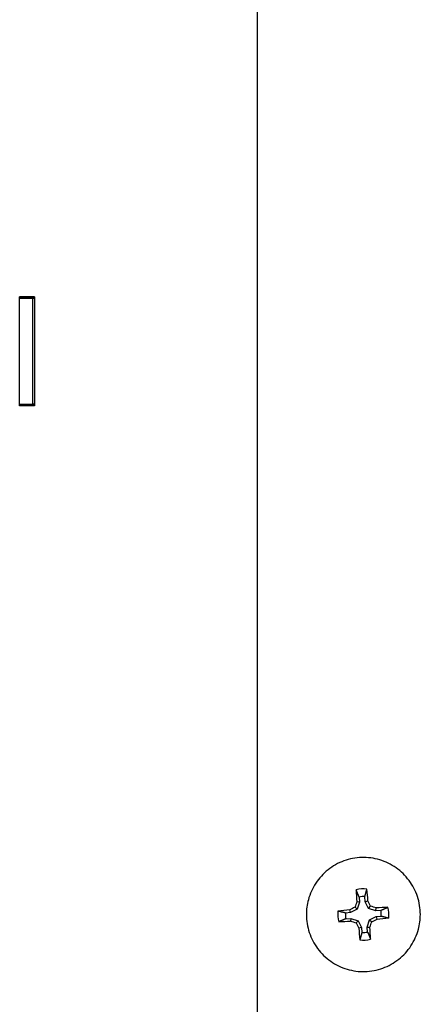
# Model space of a CAD drawing. Extents: x 28.99 to 38.97, y 2.9 to 9.85.
# Drawn here: x 30.6 to 30.65, y 5.25 to 5.36 of the extents above; entities that cross this region are included whole.
import ezdxf

# ---------------------------------------------------------------- set-up
doc = ezdxf.new("R2010")
doc.units = 0
doc.header["$MEASUREMENT"] = 0
doc.layers.add('1', color=1, linetype='Continuous', lineweight=30)
doc.layers.add('Visible Edges(ANSI)', color=7, linetype='Continuous', lineweight=30)

# ---------------------------------------------------------------- blocks, each defined once
blk = doc.blocks.new('A$C5E5E43F4')
at = {"layer": 'Visible Edges(ANSI)'}
for p, q in [((-0.12734, -1.37561), (-0.12734, -1.74867)), ((-0.15404, -1.49283), (-0.15236, -1.49283)), ((-0.15404, -1.50506), (-0.15404, -1.49283)), ((-0.15236, -1.49284), (-0.15404, -1.49284)), ((-0.15404, -1.49299), (-0.15254, -1.49299)), ((-0.15388, -1.49284), (-0.15388, -1.49299)), ((-0.15254, -1.49299), (-0.15237, -1.49299)), ((-0.15254, -1.5049), (-0.15254, -1.49299)), ((-0.15237, -1.49299), (-0.15237, -1.49284)), ((-0.15236, -1.49283), (-0.15236, -1.50506)), ((-0.15404, -1.5049), (-0.15388, -1.5049)), ((-0.15404, -1.5049), (-0.15254, -1.5049)), ((-0.15236, -1.50506), (-0.15404, -1.50506)), ((-0.15388, -1.5049), (-0.15388, -1.50506)), ((-0.15388, -1.5049), (-0.15237, -1.5049)), ((-0.15237, -1.5049), (-0.15254, -1.5049)), ((-0.15237, -1.50506), (-0.15237, -1.5049)), ((-0.11586, -1.56074), (-0.11616, -1.5607)), ((-0.11586, -1.56074), (-0.11612, -1.56155)), ((-0.1159, -1.56018), (-0.11586, -1.56074)), ((-0.11522, -1.5607), (-0.11526, -1.56013)), ((-0.11522, -1.5607), (-0.11492, -1.56061)), ((-0.11484, -1.56145), (-0.11522, -1.5607)), ((-0.11688, -1.56193), (-0.11696, -1.56162)), ((-0.11612, -1.56155), (-0.11688, -1.56193)), ((-0.11612, -1.56155), (-0.11637, -1.56132)), ((-0.11484, -1.56145), (-0.11462, -1.56119)), ((-0.11403, -1.56171), (-0.11484, -1.56145)), ((-0.11403, -1.56171), (-0.114, -1.5614)), ((-0.11347, -1.56167), (-0.11403, -1.56171)), ((-0.12183, -1.56214), (-0.12183, -1.56214)), ((-0.11688, -1.56193), (-0.11744, -1.56197)), ((-0.11739, -1.56261), (-0.11683, -1.56257)), ((-0.11683, -1.56257), (-0.11687, -1.56287)), ((-0.11683, -1.56257), (-0.11603, -1.56283)), ((-0.11603, -1.56283), (-0.11624, -1.56308)), ((-0.11603, -1.56283), (-0.11565, -1.56359)), ((-0.115, -1.56354), (-0.11474, -1.56274)), ((-0.11474, -1.56274), (-0.11399, -1.56235)), ((-0.11474, -1.56274), (-0.11449, -1.56295)), ((-0.11399, -1.56235), (-0.11342, -1.56231)), ((-0.11399, -1.56235), (-0.1139, -1.56265)), ((-0.10903, -1.56214), (-0.10903, -1.56214)), ((-0.11565, -1.56359), (-0.11594, -1.56366)), ((-0.11565, -1.56359), (-0.1156, -1.56415)), ((-0.115, -1.56354), (-0.1147, -1.56357)), ((-0.11496, -1.5641), (-0.115, -1.56354))]:
    blk.add_line(p, q, dxfattribs=at)
for centre, major_axis, ratio, start_param, end_param in [((-0.11543, -1.56214), (-0.00285, 0.00039), 0.999999, 4.712389, 5.133917), ((-0.11513, -1.56213), (0.0008, -0.01071), 0.087055, 4.446572, 4.572257), ((-0.11573, -1.56217), (-0.0008, 0.01071), 0.087257, 4.852521, 4.978206), ((-0.11563, -1.56208), (-0.00336, -0.01021), 0.08758, 4.605359, 4.666755), ((-0.11543, -1.56214), (-0.00201, 0.00017), 0.999999, 4.712389, 5.032368), ((-0.11524, -1.56205), (-0.00484, 0.00959), 0.087766, 4.757945, 4.819341), ((-0.11543, -1.56214), (-0.00285, 0.00039), 0.999999, 0, 0.421528), ((-0.11541, -1.56245), (-0.01071, -0.0008), 0.088507, 4.851057, 4.976742), ((-0.11553, -1.56196), (-0.00959, -0.00484), 0.088366, 4.75611, 4.817506), ((-0.11536, -1.56195), (-0.01021, 0.00336), 0.088443, 4.607084, 4.668479), ((-0.11541, -1.56245), (-0.01071, -0.0008), 0.088507, 4.447832, 4.573517), ((-0.11543, -1.56214), (0.00201, -0.00017), 0.999999, 0, 0.319979), ((-0.11543, -1.56214), (0.00285, -0.00039), 0.999999, 0, 0.421528), ((-0.11545, -1.56185), (0.01071, 0.0008), 0.085804, 4.448036, 4.573721), ((-0.11543, -1.56214), (-0.00201, 0.00017), 0.999999, 0, 0.319979), ((-0.1155, -1.56235), (0.01021, -0.00336), 0.085868, 4.606229, 4.667625), ((-0.11523, -1.56222), (0.00336, 0.01021), 0.086732, 4.607954, 4.669349), ((-0.11533, -1.56234), (0.00959, 0.00484), 0.085946, 4.757341, 4.818737), ((-0.11545, -1.56185), (0.01071, 0.0008), 0.085804, 4.851261, 4.976946), ((-0.11562, -1.56225), (0.00484, -0.00959), 0.086545, 4.755506, 4.816902), ((-0.11513, -1.56213), (0.0008, -0.01071), 0.087055, 4.849797, 4.975482), ((-0.11573, -1.56217), (-0.0008, 0.01071), 0.087257, 4.449296, 4.574981), ((-0.11543, -1.56214), (0.00285, -0.00039), 0.999999, 4.712389, 5.133917), ((-0.11543, -1.56214), (0.00201, -0.00017), 0.999999, 4.712389, 5.032368)]:
    blk.add_ellipse(centre, major_axis=major_axis, ratio=ratio, start_param=start_param, end_param=end_param, dxfattribs=at)
for points, knots in [([(-0.10903, -1.56214), (-0.10903, -1.56146), (-0.10914, -1.56077), (-0.10957, -1.55948), (-0.10989, -1.55887), (-0.11071, -1.55777), (-0.1112, -1.55729), (-0.11232, -1.55651), (-0.11294, -1.55621), (-0.11425, -1.55581), (-0.11494, -1.55572), (-0.1163, -1.55576), (-0.11698, -1.55589), (-0.11826, -1.55636), (-0.11886, -1.5567), (-0.11994, -1.55755), (-0.1204, -1.55805), (-0.12115, -1.5592), (-0.12143, -1.55983), (-0.12176, -1.56102), (-0.12183, -1.56158), (-0.12183, -1.56214)], [1.496186, 1.496186, 1.496186, 1.496186, 1.816186, 1.816186, 2.136186, 2.136186, 2.456186, 2.456186, 2.776186, 2.776186, 3.096186, 3.096186, 3.416186, 3.416186, 3.736186, 3.736186, 4.056186, 4.056186, 4.376186, 4.376186, 4.637779, 4.637779, 4.637779, 4.637779]), ([(-0.12183, -1.56214), (-0.12183, -1.56282), (-0.12172, -1.56351), (-0.12129, -1.5648), (-0.12097, -1.56541), (-0.12016, -1.56651), (-0.11966, -1.56699), (-0.11854, -1.56777), (-0.11792, -1.56807), (-0.11661, -1.56847), (-0.11593, -1.56856), (-0.11456, -1.56852), (-0.11388, -1.56839), (-0.1126, -1.56792), (-0.112, -1.56758), (-0.11093, -1.56674), (-0.11046, -1.56623), (-0.10971, -1.56509), (-0.10943, -1.56445), (-0.10911, -1.56326), (-0.10903, -1.5627), (-0.10903, -1.56214)], [4.637779, 4.637779, 4.637779, 4.637779, 4.957779, 4.957779, 5.277779, 5.277779, 5.597779, 5.597779, 5.917779, 5.917779, 6.237779, 6.237779, 6.557779, 6.557779, 6.877779, 6.877779, 7.197779, 7.197779, 7.517779, 7.517779, 7.779372, 7.779372, 7.779372, 7.779372])]:
    blk.add_open_spline(points, degree=3, knots=knots, dxfattribs=at)
for points, weights in [([(-0.1159, -1.56018), (-0.11604, -1.55985), (-0.11624, -1.55938)], [1.0204746415, 1.03334980874, 1.01655134793]), ([(-0.11526, -1.56013), (-0.11517, -1.55978), (-0.11504, -1.55929)], [1.0204746415, 1.03334980874, 1.01655134793]), ([(-0.11744, -1.56197), (-0.11779, -1.56188), (-0.11828, -1.56175)], [1.0204746415, 1.03334980874, 1.01655134793]), ([(-0.11347, -1.56167), (-0.11314, -1.56153), (-0.11268, -1.56133)], [1.02047464151, 1.03334980875, 1.01655134793]), ([(-0.11739, -1.56261), (-0.11772, -1.56275), (-0.11819, -1.56295)], [1.0204746415, 1.03334980874, 1.01655134793]), ([(-0.11342, -1.56231), (-0.11307, -1.5624), (-0.11259, -1.56253)], [1.02047464151, 1.03334980874, 1.01655134793]), ([(-0.1156, -1.56415), (-0.11569, -1.5645), (-0.11582, -1.56498)], [1.0204746415, 1.03334980873, 1.01655134792]), ([(-0.11496, -1.5641), (-0.11482, -1.56443), (-0.11462, -1.56489)], [1.0204746415, 1.03334980873, 1.01655134793])]:
    blk.add_rational_spline(points, weights, degree=2, dxfattribs=at)

msp = doc.modelspace()

# ---------------------------------------------------------------- block references
at = {"layer": '1'}
msp.add_blockref('A$C5E5E43F4', (30.75656, 6.81931), dxfattribs=at)

doc.saveas('drawing.dxf')
